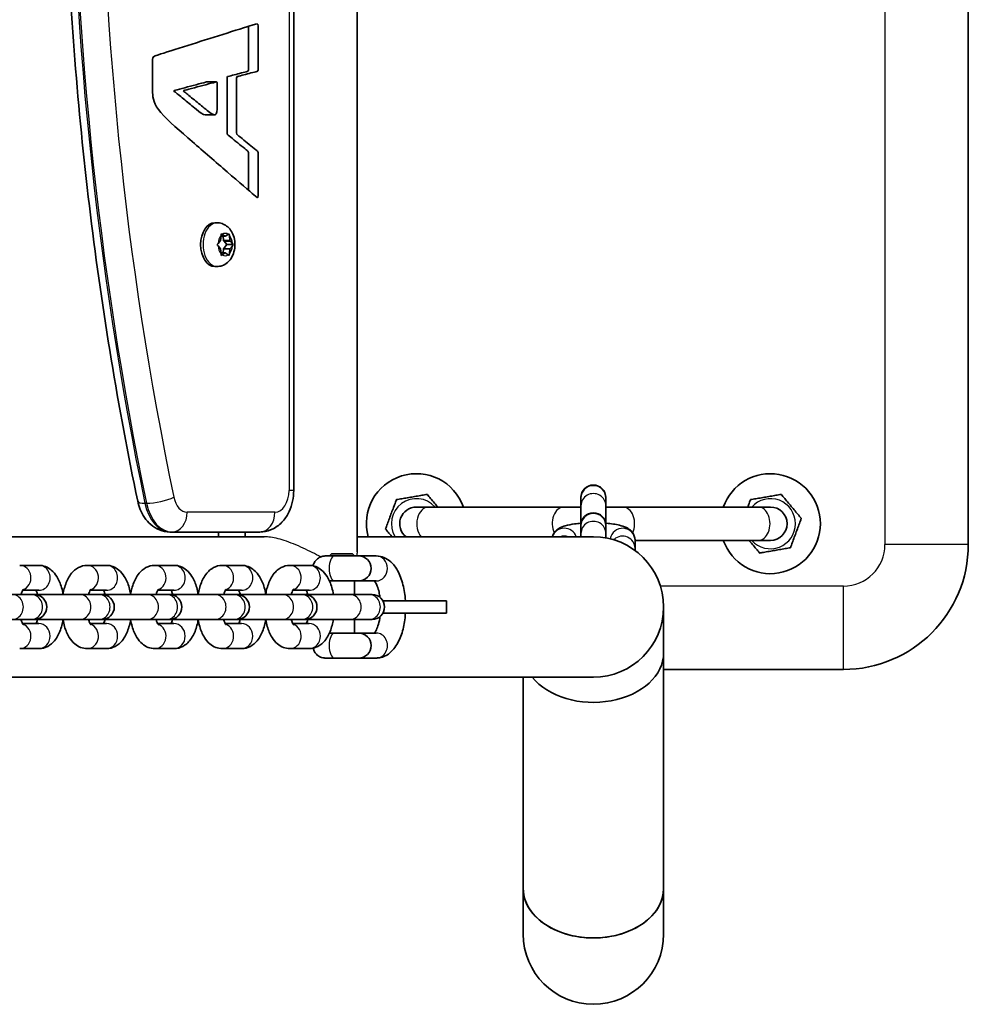
# Model space of a CAD drawing. Units: millimetres. Extents: x -3852 to 4149, y -1118 to 1330.
# Drawn here: x 311 to 539, y -188 to 48 of the extents above; entities that cross this region are included whole.
import ezdxf

# ---------------------------------------------------------------- set-up
doc = ezdxf.new("R2010")
doc.units = ezdxf.units.MM
doc.layers.add('Widoczne (ISO)', color=7, linetype='Continuous', lineweight=35)
doc.layers.add('Widoczne wąskie (ISO)', color=7, linetype='Continuous', lineweight=25)

msp = doc.modelspace()

# ---------------------------------------------------------------- linework, layer by layer
at = {"layer": 'Widoczne (ISO)'}
for p, q in [((391.76, 294.11), (391.76, -79.41)), ((538.5, -77.65), (538.5, 292.35)), ((376.54, -64.65), (376.54, 279.35)), ((358.02, 33.41), (355.72, 33.41)), ((357.59, 25.48), (355.29, 25.48)), ((358.15, -0.4), (357.58, -0.4)), ((358.39, -5.4), (358.99, -4.65)), ((358.99, -4.65), (359.11, -3.46)), ((360.11, -3.65), (359.09, -3.65)), ((359.39, -3.21), (360.11, -3.65)), ((359.6, -3.65), (359.69, -4.65)), ((360.11, -3.65), (360.83, -3.21)), ((361.11, -3.46), (361.22, -4.65)), ((358.99, -6.65), (358.39, -5.91)), ((359.11, -7.84), (358.99, -6.65)), ((359.69, -6.65), (359.6, -7.65)), ((360.5, -5.65), (359.69, -6.65)), ((361.22, -6.65), (359.69, -6.65)), ((361.34, -4.81), (359.81, -4.81)), ((359.82, -4.81), (360.5, -5.65)), ((362.02, -5.65), (360.5, -5.65)), ((361.22, -6.65), (361.11, -7.84)), ((361.83, -5.91), (361.22, -6.65)), ((361.35, -4.81), (361.83, -5.4)), ((360.11, -7.65), (359.09, -7.65)), ((360.11, -7.65), (359.39, -8.1)), ((360.83, -8.1), (360.11, -7.65)), ((358.15, -10.9), (357.58, -10.9)), ((445.5, -66.37), (445.5, -66.48)), ((445.5, -66.48), (445.5, -68.37)), ((445.5, -68.37), (445.5, -73.04)), ((451.5, -66.48), (451.5, -66.37)), ((451.5, -66.48), (451.5, -68.37)), ((451.5, -73.04), (451.5, -68.37)), ((408.93, -68.65), (406, -68.65)), ((441.43, -68.65), (408.93, -68.65)), ((445.5, -68.65), (441.43, -68.65)), ((455.57, -68.65), (451.5, -68.65)), ((488.07, -68.65), (455.57, -68.65)), ((491, -68.65), (488.07, -68.65)), ((445.5, -73.04), (445.5, -73.15)), ((445.5, -73.15), (445.5, -75.04)), ((451.5, -73.15), (451.5, -73.04)), ((451.5, -73.15), (451.5, -75.04)), ((346.96, -74.65), (347.34, -74.65)), ((347.34, -74.65), (368.41, -74.65)), ((358.5, -74.65), (358.5, -75.8)), ((364.86, -74.65), (364.86, -75.8)), ((445.5, -75.04), (445.5, -75.8)), ((451.5, -76.07), (451.5, -75.04)), ((369.44, -75.8), (188.5, -75.8)), ((448.5, -75.8), (391.76, -75.8)), ((488.07, -76.65), (458.5, -76.65)), ((458.5, -78.59), (458.5, -76.7)), ((488.07, -76.65), (491, -76.65)), ((385.64, -79.9), (385.14, -80.4)), ((385.64, -79.9), (390.64, -79.9)), ((390.64, -79.9), (391.14, -80.4)), ((310.77, -82.65), (315.37, -82.65)), ((326.99, -82.65), (331.59, -82.65)), ((343.21, -82.65), (347.81, -82.65)), ((359.43, -82.65), (364.03, -82.65)), ((375.65, -82.65), (380.25, -82.65)), ((385.14, -80.4), (385.14, -80.4)), ((386.39, -80.4), (385.14, -80.4)), ((392.14, -80.4), (386.39, -80.4)), ((392.14, -80.4), (396.36, -80.4)), ((385.14, -86.4), (385.14, -86.44)), ((386.39, -86.4), (392.14, -86.4)), ((391.14, -86.4), (391.14, -89.65)), ((392.14, -86.4), (396.36, -86.4)), ((308.95, -89.65), (313.55, -89.65)), ((311.47, -88.65), (315.37, -88.65)), ((314.26, -89.65), (313.55, -89.65)), ((325.17, -89.65), (314.26, -89.65)), ((325.17, -89.65), (329.77, -89.65)), ((327.69, -88.65), (331.59, -88.65)), ((330.48, -89.65), (329.77, -89.65)), ((341.39, -89.65), (330.48, -89.65)), ((341.39, -89.65), (345.99, -89.65)), ((343.91, -88.65), (347.81, -88.65)), ((346.7, -89.65), (345.99, -89.65)), ((357.61, -89.65), (346.7, -89.65)), ((357.61, -89.65), (362.21, -89.65)), ((360.13, -88.65), (364.03, -88.65)), ((362.92, -89.65), (362.21, -89.65)), ((373.83, -89.65), (362.92, -89.65)), ((373.83, -89.65), (378.43, -89.65)), ((376.35, -88.65), (380.25, -88.65)), ((379.14, -89.65), (378.43, -89.65)), ((390.05, -89.65), (379.14, -89.65)), ((390.05, -89.65), (394.65, -89.65)), ((395.36, -89.65), (394.65, -89.65)), ((413.26, -91.15), (397.96, -91.15)), ((413.26, -94.15), (413.26, -91.15)), ((413.26, -94.15), (397.96, -94.15)), ((465.35, -103.64), (465.35, -92.65)), ((308.95, -95.65), (313.55, -95.65)), ((315.37, -96.65), (311.47, -96.65)), ((313.55, -95.65), (314.26, -95.65)), ((314.26, -95.65), (325.17, -95.65)), ((325.17, -95.65), (329.77, -95.65)), ((331.59, -96.65), (327.69, -96.65)), ((329.77, -95.65), (330.48, -95.65)), ((330.48, -95.65), (341.39, -95.65)), ((341.39, -95.65), (345.99, -95.65)), ((347.81, -96.65), (343.91, -96.65)), ((345.99, -95.65), (346.7, -95.65)), ((346.7, -95.65), (357.61, -95.65)), ((357.61, -95.65), (362.21, -95.65)), ((364.03, -96.65), (360.13, -96.65)), ((362.21, -95.65), (362.92, -95.65)), ((362.92, -95.65), (373.83, -95.65)), ((373.83, -95.65), (378.43, -95.65)), ((380.25, -96.65), (376.35, -96.65)), ((378.43, -95.65), (379.14, -95.65)), ((379.14, -95.65), (390.05, -95.65)), ((390.05, -95.65), (394.65, -95.65)), ((391.14, -95.65), (391.14, -98.9)), ((394.65, -95.65), (395.36, -95.65)), ((385.14, -98.87), (385.14, -98.9)), ((392.14, -98.9), (386.39, -98.9)), ((396.36, -98.9), (392.14, -98.9)), ((315.37, -102.65), (310.77, -102.65)), ((331.59, -102.65), (326.99, -102.65)), ((347.81, -102.65), (343.21, -102.65)), ((364.03, -102.65), (359.43, -102.65)), ((380.25, -102.65), (375.65, -102.65)), ((465.35, -160.2), (465.35, -103.64)), ((384.39, -104.9), (386.39, -104.9)), ((384.39, -104.9), (384.39, -104.9)), ((386.39, -104.9), (392.14, -104.9)), ((396.36, -104.9), (392.14, -104.9)), ((465.35, -107.65), (508.5, -107.65)), ((188.5, -109.5), (448.5, -109.5)), ((431.65, -160.2), (431.65, -109.5)), ((431.65, -160.2), (431.65, -171.19)), ((465.35, -171.19), (465.35, -160.2))]:
    msp.add_line(p, q, dxfattribs=at)
for centre, radius, start, end in [((406, -72.65), 12, 19.4712, 195.2185), ((491, -72.65), 12, 199.4712, 160.5288), ((448.5, -66.37), 3, 0, 180), ((406, -72.65), 4, 90, 231.9525), ((448.5, -73.04), 3, 0, 180), ((491, -72.65), 4, 270, 90), ((448.5, -92.65), 16.85, 270, 90), ((508.5, -77.65), 30, 270, 0), ((392.14, -83.4), 3, 270, 90), ((314.26, -92.65), 3, 270, 90), ((330.48, -92.65), 3, 270, 90), ((346.7, -92.65), 3, 270, 90), ((362.92, -92.65), 3, 270, 90), ((379.14, -92.65), 3, 270, 90), ((395.36, -92.65), 3, 270, 90), ((392.14, -101.9), 3, 270, 90), ((448.5, -171.19), 16.85, 180, 0), ((448.5, -171.19), 16.85, 180, 0)]:
    msp.add_arc(centre, radius, start, end, dxfattribs=at)
for centre, major_axis, ratio, start_param, end_param in [((357.58, -5.65), (0, -5.25), 0.642788, 3.141593, 6.283185), ((359.81, -4.63), (0, -0.189), 0.642788, 4.856587, 6.283185), ((361.34, -4.63), (0, -0.189), 0.642788, 4.856587, 6.374189), ((386.39, -83.4), (0, 3), 0.438371, 6.28318, 6.283185), ((448.5, -103.64), (16.85, 0), 0.707107, 3.656407, 6.283185), ((448.5, -103.64), (16.85, 0), 0.707107, 3.656407, 6.283185), ((386.39, -101.9), (0, -3), 0.438371, 6.283178, 6.283185), ((389.83, -101.9), (0, -3), 0.422618, 6.274339, 6.292046), ((448.5, -160.2), (-16.85, 0), 0.707107, 0, 3.141593), ((448.5, -160.2), (16.85, 0), 0.707107, 3.141593, 6.283185)]:
    msp.add_ellipse(centre, major_axis=major_axis, ratio=ratio, start_param=start_param, end_param=end_param, dxfattribs=at)
for points, knots in [([(339.1, 281.94), (334.4, 259.42), (330.61, 236.45), (324.91, 189.96), (323.01, 166.43), (321.1, 119.2), (321.1, 95.49), (323.01, 48.26), (324.91, 24.74), (330.61, -21.76), (334.4, -44.73), (339.1, -67.24)], [1.2569071, 1.2569071, 1.2569071, 1.2569071, 1.3824628, 1.3824628, 1.5080185, 1.5080185, 1.6335742, 1.6335742, 1.7591299, 1.7591299, 1.8846856, 1.8846856, 1.8846856, 1.8846856]), ([(365.69, 46.76), (365.69, 46.1), (365.7, 43.6), (365.69, 39.83), (365.69, 36.01), (365.69, 36.01), (363.98, 35.55), (362.27, 35.11), (360.55, 34.67), (360.55, 34.67), (360.55, 30.06), (360.55, 25.45), (360.55, 20.83), (360.55, 20.83), (362.27, 19.46), (363.97, 18.06), (365.69, 16.69), (365.69, 16.69), (365.69, 12.94), (365.69, 9.82), (365.69, 7.95), (365.69, 7.4)], [-26.956937, -26.956937, -26.956937, -26.956937, -26, -25, -24, -23, -22, -21, -20, -19, -18, -17, -16, -15, -14, -13, -12, -11, -10, -9, -8.505318, -8.505318, -8.505318, -8.505318]), ([(355.72, 33.41), (355.65, 33.41), (355.25, 33.3), (353.13, 32.73), (350.41, 32.03), (347.69, 31.28), (347.69, 31.28), (350.41, 29.08), (353.05, 26.88), (354.81, 25.48), (355.29, 25.48)], [-11.332037, -11.332037, -11.332037, -11.332037, -11, -10, -9, -8, -7, -6, -5, -4.076113, -4.076113, -4.076113, -4.076113]), ([(358.15, -0.4), (358.56, -0.4), (358.98, -0.48), (359.76, -0.75), (360.13, -0.95), (360.82, -1.47), (361.13, -1.81), (361.69, -2.59), (361.92, -3.06), (362.28, -4.08), (362.38, -4.64), (362.46, -5.79), (362.42, -6.37), (362.2, -7.51), (362.01, -8.07), (361.46, -9.09), (361.11, -9.56), (360.27, -10.27), (359.83, -10.54), (358.95, -10.83), (358.55, -10.9), (358.15, -10.9)], [1.570796, 1.570796, 1.570796, 1.570796, 1.789465, 1.789465, 2.022997, 2.022997, 2.30117, 2.30117, 2.646969, 2.646969, 3.039793, 3.039793, 3.440041, 3.440041, 3.839219, 3.839219, 4.211483, 4.211483, 4.501471, 4.501471, 4.712389, 4.712389, 4.712389, 4.712389]), ([(376.54, -64.65), (376.54, -65.52), (376.45, -66.39), (376.09, -68.1), (375.82, -68.94), (375.07, -70.56), (374.58, -71.34), (373.32, -72.76), (372.54, -73.41), (370.85, -74.26), (369.99, -74.53), (368.87, -74.64), (368.64, -74.65), (368.41, -74.65)], [1.570796, 1.570796, 1.570796, 1.570796, 1.884956, 1.884956, 2.199115, 2.199115, 2.513274, 2.513274, 2.827433, 2.827433, 3.077198, 3.077198, 3.141593, 3.141593, 3.141593, 3.141593]), ([(401.2, -66.88), (401.2, -66.88), (401.23, -66.87), (401.34, -66.86), (401.44, -66.84), (401.71, -66.79), (401.95, -66.75), (402.56, -66.65), (403.03, -66.57), (403.98, -66.4), (404.46, -66.32), (405.34, -66.17), (405.82, -66.09), (406.77, -65.93), (407.24, -65.85), (407.86, -65.74), (408.09, -65.7), (408.36, -65.65), (408.47, -65.64), (408.57, -65.62), (408.6, -65.61), (408.6, -65.61)], [0.4103329, 0.4103329, 0.4103329, 0.4103329, 0.4431765, 0.4431765, 0.4855039, 0.4855039, 0.5532274, 0.5532274, 0.6869466, 0.6869466, 0.8206658, 0.8206658, 0.954385, 0.954385, 1.0881042, 1.0881042, 1.1558277, 1.1558277, 1.1981551, 1.1981551, 1.2309987, 1.2309987, 1.2309987, 1.2309987]), ([(408.6, -65.61), (408.6, -65.61), (408.62, -65.64), (408.69, -65.72), (408.76, -65.8), (408.93, -66.01), (409.08, -66.19), (409.48, -66.67), (409.79, -67.04), (410.4, -67.78), (410.71, -68.16), (411.04, -68.55), (411.08, -68.6), (411.13, -68.65)], [0.4103329, 0.4103329, 0.4103329, 0.4103329, 0.4431765, 0.4431765, 0.4855039, 0.4855039, 0.5532274, 0.5532274, 0.6869466, 0.6869466, 0.8206658, 0.8206658, 0.8404221, 0.8404221, 0.8404221, 0.8404221]), ([(486.2, -66.88), (486.2, -66.88), (486.23, -66.87), (486.34, -66.86), (486.44, -66.84), (486.71, -66.79), (486.95, -66.75), (487.56, -66.65), (488.03, -66.57), (488.98, -66.4), (489.46, -66.32), (490.34, -66.17), (490.82, -66.09), (491.77, -65.93), (492.24, -65.85), (492.86, -65.74), (493.09, -65.7), (493.36, -65.65), (493.47, -65.64), (493.57, -65.62), (493.6, -65.61), (493.6, -65.61)], [0.4103329, 0.4103329, 0.4103329, 0.4103329, 0.4431765, 0.4431765, 0.4855039, 0.4855039, 0.5532274, 0.5532274, 0.6869466, 0.6869466, 0.8206658, 0.8206658, 0.954385, 0.954385, 1.0881042, 1.0881042, 1.1558277, 1.1558277, 1.1981551, 1.1981551, 1.2309987, 1.2309987, 1.2309987, 1.2309987]), ([(493.6, -65.61), (493.6, -65.61), (493.62, -65.64), (493.69, -65.72), (493.76, -65.8), (493.93, -66.01), (494.08, -66.19), (494.48, -66.67), (494.79, -67.04), (495.4, -67.78), (495.71, -68.16), (496.28, -68.84), (496.6, -69.22), (497.21, -69.96), (497.52, -70.33), (497.92, -70.8), (498.07, -70.99), (498.24, -71.2), (498.31, -71.28), (498.38, -71.36), (498.4, -71.39), (498.4, -71.39)], [0.4103329, 0.4103329, 0.4103329, 0.4103329, 0.4431765, 0.4431765, 0.4855039, 0.4855039, 0.5532274, 0.5532274, 0.6869466, 0.6869466, 0.8206658, 0.8206658, 0.954385, 0.954385, 1.0881042, 1.0881042, 1.1558277, 1.1558277, 1.1981551, 1.1981551, 1.2309987, 1.2309987, 1.2309987, 1.2309987]), ([(339.1, -67.24), (339.24, -67.93), (339.44, -68.6), (339.98, -69.91), (340.31, -70.55), (341.14, -71.77), (341.64, -72.35), (342.84, -73.38), (343.55, -73.83), (345.12, -74.45), (345.97, -74.64), (346.87, -74.65), (346.91, -74.65), (346.96, -74.65)], [1.884686, 1.884686, 1.884686, 1.884686, 2.136067, 2.136067, 2.387448, 2.387448, 2.63883, 2.63883, 2.890211, 2.890211, 3.129392, 3.129392, 3.141593, 3.141593, 3.141593, 3.141593]), ([(398.6, -73.92), (398.6, -73.92), (398.61, -73.89), (398.65, -73.79), (398.69, -73.69), (398.78, -73.44), (398.86, -73.21), (399.08, -72.63), (399.24, -72.18), (399.58, -71.28), (399.75, -70.82), (400.06, -69.98), (400.23, -69.52), (400.56, -68.62), (400.73, -68.17), (400.94, -67.59), (401.02, -67.36), (401.12, -67.11), (401.16, -67.01), (401.19, -66.91), (401.2, -66.88), (401.2, -66.88)], [0.4103329, 0.4103329, 0.4103329, 0.4103329, 0.4431765, 0.4431765, 0.4855039, 0.4855039, 0.5532274, 0.5532274, 0.6869466, 0.6869466, 0.8206658, 0.8206658, 0.954385, 0.954385, 1.0881042, 1.0881042, 1.1558277, 1.1558277, 1.1981551, 1.1981551, 1.2309987, 1.2309987, 1.2309987, 1.2309987]), ([(485.55, -68.65), (485.66, -68.35), (485.77, -68.05), (485.94, -67.59), (486.02, -67.36), (486.12, -67.11), (486.16, -67.01), (486.19, -66.91), (486.2, -66.88), (486.2, -66.88)], [0.9958903, 0.9958903, 0.9958903, 0.9958903, 1.0881042, 1.0881042, 1.1558277, 1.1558277, 1.1981551, 1.1981551, 1.2309987, 1.2309987, 1.2309987, 1.2309987]), ([(445.5, -72.55), (444.98, -72.59), (444.47, -72.64), (443.18, -72.81), (442.44, -72.95), (441.25, -73.29), (440.77, -73.44), (439.99, -73.93), (439.78, -74.08), (439.28, -74.56), (438.97, -74.92), (438.7, -75.57), (438.66, -75.68), (438.63, -75.8)], [8.260502, 8.260502, 8.260502, 8.260502, 8.482241, 8.482241, 8.862034, 8.862034, 9.143406, 9.143406, 9.238295, 9.238295, 9.350325, 9.350325, 9.372755, 9.372755, 9.372755, 9.372755]), ([(458.5, -76.7), (458.5, -76.33), (458.43, -75.97), (458.2, -75.3), (458.04, -75.01), (457.65, -74.48), (457.43, -74.27), (456.93, -73.86), (456.67, -73.71), (455.85, -73.3), (455.34, -73.16), (453.85, -72.8), (452.78, -72.65), (451.57, -72.56), (451.53, -72.55), (451.5, -72.55)], [6.283185, 6.283185, 6.283185, 6.283185, 6.344982, 6.344982, 6.413059, 6.413059, 6.500329, 6.500329, 6.6309, 6.6309, 6.928985, 6.928985, 7.433359, 7.433359, 7.447461, 7.447461, 7.447461, 7.447461]), ([(498.4, -71.39), (498.4, -71.39), (498.39, -71.41), (498.35, -71.51), (498.31, -71.61), (498.22, -71.87), (498.14, -72.09), (497.92, -72.68), (497.76, -73.12), (497.42, -74.03), (497.25, -74.49), (496.94, -75.32), (496.77, -75.78), (496.44, -76.69), (496.27, -77.13), (496.06, -77.72), (495.98, -77.94), (495.88, -78.2), (495.84, -78.3), (495.81, -78.4), (495.8, -78.43), (495.8, -78.43)], [0.4103329, 0.4103329, 0.4103329, 0.4103329, 0.4431765, 0.4431765, 0.4855039, 0.4855039, 0.5532274, 0.5532274, 0.6869466, 0.6869466, 0.8206658, 0.8206658, 0.954385, 0.954385, 1.0881042, 1.0881042, 1.1558277, 1.1558277, 1.1981551, 1.1981551, 1.2309987, 1.2309987, 1.2309987, 1.2309987]), ([(400.17, -75.8), (400.14, -75.77), (400.12, -75.75), (399.79, -75.35), (399.48, -74.98), (399.08, -74.5), (398.93, -74.32), (398.76, -74.11), (398.69, -74.03), (398.62, -73.94), (398.6, -73.92), (398.6, -73.92)], [0.9440282, 0.9440282, 0.9440282, 0.9440282, 0.954385, 0.954385, 1.0881042, 1.0881042, 1.1558277, 1.1558277, 1.1981551, 1.1981551, 1.2309987, 1.2309987, 1.2309987, 1.2309987]), ([(453.21, -76.48), (453.27, -76.46), (453.32, -76.45), (453.56, -76.39), (453.71, -76.35), (453.77, -76.33), (453.77, -76.33), (453.77, -76.33)], [5.5793931, 5.5793931, 5.5793931, 5.5793931, 5.6265374, 5.6265374, 5.8348406, 5.8348406, 5.880064, 5.880064, 5.880064, 5.880064]), ([(488.4, -79.69), (488.4, -79.69), (488.38, -79.67), (488.31, -79.59), (488.24, -79.51), (488.07, -79.3), (487.92, -79.11), (487.52, -78.63), (487.21, -78.27), (486.6, -77.53), (486.29, -77.15), (485.96, -76.76), (485.92, -76.7), (485.87, -76.65)], [0.4103329, 0.4103329, 0.4103329, 0.4103329, 0.4431765, 0.4431765, 0.4855039, 0.4855039, 0.5532274, 0.5532274, 0.6869466, 0.6869466, 0.8206658, 0.8206658, 0.8404221, 0.8404221, 0.8404221, 0.8404221]), ([(458.47, -79.07), (458.48, -78.93), (458.5, -78.8), (458.5, -78.64), (458.5, -78.62), (458.5, -78.59)], [6.25657043, 6.25657043, 6.25657043, 6.25657043, 6.27952586, 6.27952586, 6.28318531, 6.28318531, 6.28318531, 6.28318531]), ([(495.8, -78.43), (495.8, -78.43), (495.77, -78.43), (495.66, -78.45), (495.56, -78.47), (495.29, -78.51), (495.05, -78.55), (494.44, -78.66), (493.97, -78.74), (493.02, -78.9), (492.54, -78.98), (491.66, -79.13), (491.18, -79.22), (490.23, -79.38), (489.76, -79.46), (489.14, -79.57), (488.91, -79.61), (488.64, -79.65), (488.53, -79.67), (488.43, -79.69), (488.4, -79.69), (488.4, -79.69)], [0.4103329, 0.4103329, 0.4103329, 0.4103329, 0.4431765, 0.4431765, 0.4855039, 0.4855039, 0.5532274, 0.5532274, 0.6869466, 0.6869466, 0.8206658, 0.8206658, 0.954385, 0.954385, 1.0881042, 1.0881042, 1.1558277, 1.1558277, 1.1981551, 1.1981551, 1.2309987, 1.2309987, 1.2309987, 1.2309987]), ([(315.37, -82.65), (315.92, -82.65), (316.46, -82.76), (317.49, -83.16), (317.96, -83.45), (318.9, -84.24), (319.32, -84.77), (320.18, -86.14), (320.55, -87.03), (320.97, -88.53), (321.1, -89.08), (321.19, -89.65)], [0, 0, 0, 0, 0.166151, 0.166151, 0.352478, 0.352478, 0.609813, 0.609813, 0.991054, 0.991054, 1.205079, 1.205079, 1.205079, 1.205079]), ([(321.18, -89.56), (321.26, -89.11), (321.35, -88.66), (321.73, -87.24), (322.09, -86.32), (322.84, -85.06), (323.13, -84.65), (323.76, -83.98), (324.07, -83.7), (324.98, -83.09), (325.65, -82.8), (326.58, -82.67), (326.79, -82.65), (326.99, -82.65)], [5.08974, 5.08974, 5.08974, 5.08974, 5.260598, 5.260598, 5.649182, 5.649182, 5.843136, 5.843136, 5.995133, 5.995133, 6.222409, 6.222409, 6.283185, 6.283185, 6.283185, 6.283185]), ([(331.59, -82.65), (332.14, -82.65), (332.68, -82.76), (333.71, -83.16), (334.18, -83.45), (335.12, -84.24), (335.54, -84.77), (336.4, -86.14), (336.77, -87.03), (337.19, -88.53), (337.32, -89.08), (337.41, -89.65)], [0, 0, 0, 0, 0.166151, 0.166151, 0.352478, 0.352478, 0.609813, 0.609813, 0.991054, 0.991054, 1.205079, 1.205079, 1.205079, 1.205079]), ([(337.4, -89.56), (337.48, -89.11), (337.57, -88.66), (337.95, -87.24), (338.31, -86.32), (339.06, -85.06), (339.35, -84.65), (339.98, -83.98), (340.29, -83.7), (341.2, -83.09), (341.87, -82.8), (342.8, -82.67), (343.01, -82.65), (343.21, -82.65)], [5.08974, 5.08974, 5.08974, 5.08974, 5.260598, 5.260598, 5.649182, 5.649182, 5.843136, 5.843136, 5.995133, 5.995133, 6.222409, 6.222409, 6.283185, 6.283185, 6.283185, 6.283185]), ([(347.81, -82.65), (348.36, -82.65), (348.9, -82.76), (349.93, -83.16), (350.4, -83.45), (351.34, -84.24), (351.76, -84.77), (352.62, -86.14), (352.99, -87.03), (353.41, -88.53), (353.54, -89.08), (353.63, -89.65)], [0, 0, 0, 0, 0.166151, 0.166151, 0.352478, 0.352478, 0.609813, 0.609813, 0.991054, 0.991054, 1.205079, 1.205079, 1.205079, 1.205079]), ([(353.62, -89.56), (353.7, -89.11), (353.79, -88.66), (354.17, -87.24), (354.53, -86.32), (355.28, -85.06), (355.57, -84.65), (356.2, -83.98), (356.51, -83.7), (357.42, -83.09), (358.09, -82.8), (359.02, -82.67), (359.23, -82.65), (359.43, -82.65)], [5.08974, 5.08974, 5.08974, 5.08974, 5.260598, 5.260598, 5.649182, 5.649182, 5.843136, 5.843136, 5.995133, 5.995133, 6.222409, 6.222409, 6.283185, 6.283185, 6.283185, 6.283185]), ([(364.03, -82.65), (364.58, -82.65), (365.12, -82.76), (366.15, -83.16), (366.62, -83.45), (367.56, -84.24), (367.98, -84.77), (368.84, -86.14), (369.21, -87.03), (369.63, -88.53), (369.76, -89.08), (369.85, -89.65)], [0, 0, 0, 0, 0.166151, 0.166151, 0.352478, 0.352478, 0.609813, 0.609813, 0.991054, 0.991054, 1.205079, 1.205079, 1.205079, 1.205079]), ([(369.84, -89.56), (369.92, -89.11), (370.01, -88.66), (370.39, -87.24), (370.75, -86.32), (371.5, -85.06), (371.79, -84.65), (372.42, -83.98), (372.73, -83.7), (373.64, -83.09), (374.31, -82.8), (375.24, -82.67), (375.44, -82.65), (375.65, -82.65)], [5.08974, 5.08974, 5.08974, 5.08974, 5.260598, 5.260598, 5.649182, 5.649182, 5.843136, 5.843136, 5.995133, 5.995133, 6.222409, 6.222409, 6.283185, 6.283185, 6.283185, 6.283185]), ([(380.25, -82.65), (380.8, -82.65), (381.34, -82.76), (382.37, -83.16), (382.84, -83.45), (383.78, -84.24), (384.2, -84.77), (385.06, -86.14), (385.42, -87.03), (385.85, -88.53), (385.98, -89.08), (386.07, -89.65)], [0, 0, 0, 0, 0.166151, 0.166151, 0.352478, 0.352478, 0.609813, 0.609813, 0.991054, 0.991054, 1.205079, 1.205079, 1.205079, 1.205079]), ([(381.21, -82.76), (381.24, -82.64), (381.27, -82.52), (381.42, -82.11), (381.57, -81.82), (381.96, -81.31), (382.2, -81.09), (382.73, -80.74), (383.03, -80.6), (383.49, -80.47), (383.64, -80.44), (383.88, -80.41), (383.96, -80.41), (384.05, -80.4), (384.07, -80.4), (384.09, -80.4), (384.1, -80.4), (384.12, -80.4), (384.12, -80.4), (384.13, -80.4), (384.13, -80.4), (384.13, -80.4), (384.13, -80.4), (384.13, -80.4), (384.14, -80.4), (384.14, -80.4), (384.14, -80.4), (384.14, -80.4), (384.14, -80.4), (384.14, -80.4), (384.15, -80.4), (384.17, -80.4), (384.2, -80.4), (384.34, -80.4), (384.51, -80.4), (384.86, -80.4), (384.99, -80.4), (385.14, -80.4)], [0.9777882, 0.9777882, 0.9777882, 0.9777882, 1.014517, 1.014517, 1.110108, 1.110108, 1.2056989, 1.2056989, 1.3012898, 1.3012898, 1.3486223, 1.3486223, 1.3725414, 1.3725414, 1.3770229, 1.3770229, 1.380385, 1.380385, 1.381622, 1.381622, 1.3820256, 1.3820256, 1.3824319, 1.3824319, 1.3832492, 1.3832492, 1.3897137, 1.3897137, 1.3961138, 1.3961138, 1.4153188, 1.4153188, 1.4730687, 1.4730687, 1.6027718, 1.6027718, 1.6696387, 1.6696387, 1.6696387, 1.6696387]), ([(384.14, -80.4), (384.14, -80.4), (384.14, -80.4), (384.14, -80.4), (384.14, -80.4), (384.15, -80.4), (384.17, -80.4), (384.27, -80.4), (384.41, -80.4), (384.81, -80.4), (385.07, -80.4), (385.67, -80.4), (386.02, -80.4), (386.39, -80.4)], [0.0807264, 0.0807264, 0.0807264, 0.0807264, 0.0831804, 0.0831804, 0.0975843, 0.0975843, 0.1408495, 0.1408495, 0.269029, 0.269029, 0.3964018, 0.3964018, 0.519565, 0.519565, 0.519565, 0.519565]), ([(396.36, -80.4), (397, -80.4), (397.64, -80.54), (398.84, -81.03), (399.4, -81.4), (400.53, -82.43), (401.04, -83.13), (402.04, -84.91), (402.47, -86.06), (403.08, -88.49), (403.27, -89.76), (403.36, -91.09), (403.36, -91.12), (403.37, -91.15)], [0, 0, 0, 0, 0.176435, 0.176435, 0.377416, 0.377416, 0.662178, 0.662178, 1.047607, 1.047607, 1.419272, 1.419272, 1.428485, 1.428485, 1.428485, 1.428485]), ([(386.39, -86.4), (386, -86.4), (385.64, -86.4), (385.26, -86.4), (385.19, -86.4), (385.12, -86.4)], [0, 0, 0, 0, 0.1297181, 0.1297181, 0.1594699, 0.1594699, 0.1594699, 0.1594699]), ([(395.95, -86.4), (396.02, -86.48), (396.1, -86.6), (396.33, -86.98), (396.48, -87.29), (396.77, -88.07), (396.92, -88.56), (397.13, -89.49), (397.2, -89.9), (397.26, -90.33)], [0.4941314, 0.4941314, 0.4941314, 0.4941314, 0.639505, 0.639505, 0.8551479, 0.8551479, 1.0992447, 1.0992447, 1.272288, 1.272288, 1.272288, 1.272288]), ([(311.08, -89.65), (311.14, -89.44), (311.21, -89.25), (311.37, -88.84), (311.46, -88.65), (311.6, -88.43), (311.65, -88.37), (311.66, -88.36), (311.66, -88.36), (311.66, -88.36)], [5.2904744, 5.2904744, 5.2904744, 5.2904744, 5.4420137, 5.4420137, 5.6606443, 5.6606443, 5.845721, 5.845721, 5.8606292, 5.8606292, 5.8606292, 5.8606292]), ([(314.67, -88.65), (314.72, -88.74), (314.77, -88.84), (314.9, -89.16), (314.98, -89.39), (315.06, -89.65)], [0.6861343, 0.6861343, 0.6861343, 0.6861343, 0.8042454, 0.8042454, 0.9927109, 0.9927109, 0.9927109, 0.9927109]), ([(327.3, -89.65), (327.36, -89.44), (327.43, -89.25), (327.59, -88.84), (327.68, -88.65), (327.82, -88.43), (327.87, -88.37), (327.88, -88.36), (327.88, -88.36), (327.88, -88.36)], [5.2904744, 5.2904744, 5.2904744, 5.2904744, 5.4420137, 5.4420137, 5.6606443, 5.6606443, 5.845721, 5.845721, 5.8606292, 5.8606292, 5.8606292, 5.8606292]), ([(330.89, -88.65), (330.93, -88.74), (330.99, -88.84), (331.12, -89.16), (331.2, -89.39), (331.28, -89.65)], [0.6861343, 0.6861343, 0.6861343, 0.6861343, 0.8042454, 0.8042454, 0.9927109, 0.9927109, 0.9927109, 0.9927109]), ([(343.52, -89.65), (343.58, -89.44), (343.65, -89.25), (343.81, -88.84), (343.9, -88.65), (344.04, -88.43), (344.09, -88.37), (344.1, -88.36), (344.1, -88.36), (344.1, -88.36)], [5.2904744, 5.2904744, 5.2904744, 5.2904744, 5.4420137, 5.4420137, 5.6606443, 5.6606443, 5.845721, 5.845721, 5.8606292, 5.8606292, 5.8606292, 5.8606292]), ([(347.11, -88.65), (347.15, -88.74), (347.2, -88.84), (347.34, -89.16), (347.42, -89.39), (347.49, -89.65)], [0.6861343, 0.6861343, 0.6861343, 0.6861343, 0.8042454, 0.8042454, 0.9927109, 0.9927109, 0.9927109, 0.9927109]), ([(359.74, -89.65), (359.8, -89.44), (359.87, -89.25), (360.03, -88.84), (360.12, -88.65), (360.26, -88.43), (360.31, -88.37), (360.32, -88.36), (360.32, -88.36), (360.32, -88.36)], [5.2904744, 5.2904744, 5.2904744, 5.2904744, 5.4420137, 5.4420137, 5.6606443, 5.6606443, 5.845721, 5.845721, 5.8606292, 5.8606292, 5.8606292, 5.8606292]), ([(363.33, -88.65), (363.37, -88.74), (363.42, -88.84), (363.56, -89.16), (363.64, -89.39), (363.71, -89.65)], [0.6861343, 0.6861343, 0.6861343, 0.6861343, 0.8042454, 0.8042454, 0.9927109, 0.9927109, 0.9927109, 0.9927109]), ([(375.96, -89.65), (376.02, -89.44), (376.09, -89.25), (376.25, -88.84), (376.34, -88.65), (376.48, -88.43), (376.53, -88.37), (376.54, -88.36), (376.54, -88.36), (376.54, -88.36)], [5.2904744, 5.2904744, 5.2904744, 5.2904744, 5.4420137, 5.4420137, 5.6606443, 5.6606443, 5.845721, 5.845721, 5.8606292, 5.8606292, 5.8606292, 5.8606292]), ([(379.55, -88.65), (379.59, -88.74), (379.64, -88.84), (379.78, -89.16), (379.86, -89.39), (379.93, -89.65)], [0.6861343, 0.6861343, 0.6861343, 0.6861343, 0.8042454, 0.8042454, 0.9927109, 0.9927109, 0.9927109, 0.9927109]), ([(403.37, -94.15), (403.35, -94.37), (403.34, -94.59), (403.2, -96.05), (402.99, -97.26), (402.35, -99.57), (401.92, -100.66), (400.74, -102.64), (399.98, -103.55), (398.24, -104.58), (397.46, -104.85), (396.54, -104.9), (396.45, -104.9), (396.36, -104.9)], [1.713108, 1.713108, 1.713108, 1.713108, 1.775809, 1.775809, 2.133435, 2.133435, 2.507729, 2.507729, 2.889602, 2.889602, 3.11609, 3.11609, 3.141593, 3.141593, 3.141593, 3.141593]), ([(311.66, -96.94), (311.66, -96.94), (311.66, -96.94), (311.64, -96.93), (311.6, -96.87), (311.48, -96.68), (311.4, -96.53), (311.24, -96.15), (311.16, -95.92), (311.08, -95.65)], [3.5641487, 3.5641487, 3.5641487, 3.5641487, 3.5944837, 3.5944837, 3.7611933, 3.7611933, 3.945838, 3.945838, 4.1343036, 4.1343036, 4.1343036, 4.1343036]), ([(315.06, -95.65), (314.99, -95.86), (314.93, -96.06), (314.8, -96.39), (314.73, -96.54), (314.67, -96.65)], [2.1488817, 2.1488817, 2.1488817, 2.1488817, 2.3004211, 2.3004211, 2.4554583, 2.4554583, 2.4554583, 2.4554583]), ([(321.19, -95.65), (321.11, -96.14), (321.01, -96.61), (320.62, -98.06), (320.27, -98.98), (319.51, -100.25), (319.22, -100.65), (318.6, -101.33), (318.28, -101.6), (317.38, -102.22), (316.71, -102.51), (315.77, -102.64), (315.57, -102.65), (315.37, -102.65)], [1.936513, 1.936513, 1.936513, 1.936513, 2.119006, 2.119006, 2.50759, 2.50759, 2.701543, 2.701543, 2.85354, 2.85354, 3.080816, 3.080816, 3.141593, 3.141593, 3.141593, 3.141593]), ([(326.99, -102.65), (326.44, -102.65), (325.89, -102.54), (324.86, -102.15), (324.39, -101.85), (323.45, -101.06), (323.03, -100.54), (322.17, -99.17), (321.81, -98.27), (321.39, -96.81), (321.27, -96.28), (321.18, -95.75)], [3.141593, 3.141593, 3.141593, 3.141593, 3.307744, 3.307744, 3.494071, 3.494071, 3.751406, 3.751406, 4.132647, 4.132647, 4.335038, 4.335038, 4.335038, 4.335038]), ([(327.88, -96.94), (327.88, -96.94), (327.87, -96.94), (327.86, -96.93), (327.82, -96.87), (327.7, -96.68), (327.62, -96.53), (327.46, -96.15), (327.38, -95.92), (327.3, -95.65)], [3.5641487, 3.5641487, 3.5641487, 3.5641487, 3.5944837, 3.5944837, 3.7611933, 3.7611933, 3.945838, 3.945838, 4.1343036, 4.1343036, 4.1343036, 4.1343036]), ([(331.28, -95.65), (331.21, -95.86), (331.15, -96.06), (331.02, -96.39), (330.95, -96.54), (330.89, -96.65)], [2.1488817, 2.1488817, 2.1488817, 2.1488817, 2.3004211, 2.3004211, 2.4554583, 2.4554583, 2.4554583, 2.4554583]), ([(337.41, -95.65), (337.33, -96.14), (337.23, -96.61), (336.84, -98.06), (336.49, -98.98), (335.73, -100.25), (335.44, -100.65), (334.82, -101.33), (334.5, -101.6), (333.6, -102.22), (332.93, -102.51), (331.99, -102.64), (331.79, -102.65), (331.59, -102.65)], [1.936513, 1.936513, 1.936513, 1.936513, 2.119006, 2.119006, 2.50759, 2.50759, 2.701543, 2.701543, 2.85354, 2.85354, 3.080816, 3.080816, 3.141593, 3.141593, 3.141593, 3.141593]), ([(343.21, -102.65), (342.66, -102.65), (342.11, -102.54), (341.08, -102.15), (340.61, -101.85), (339.67, -101.06), (339.25, -100.54), (338.39, -99.17), (338.03, -98.27), (337.61, -96.81), (337.49, -96.28), (337.4, -95.75)], [3.141593, 3.141593, 3.141593, 3.141593, 3.307744, 3.307744, 3.494071, 3.494071, 3.751406, 3.751406, 4.132647, 4.132647, 4.335038, 4.335038, 4.335038, 4.335038]), ([(344.1, -96.94), (344.1, -96.94), (344.09, -96.94), (344.08, -96.93), (344.04, -96.87), (343.92, -96.68), (343.84, -96.53), (343.68, -96.15), (343.6, -95.92), (343.52, -95.65)], [3.5641487, 3.5641487, 3.5641487, 3.5641487, 3.5944837, 3.5944837, 3.7611933, 3.7611933, 3.945838, 3.945838, 4.1343036, 4.1343036, 4.1343036, 4.1343036]), ([(347.49, -95.65), (347.43, -95.86), (347.37, -96.06), (347.24, -96.39), (347.17, -96.54), (347.11, -96.65)], [2.1488817, 2.1488817, 2.1488817, 2.1488817, 2.3004211, 2.3004211, 2.4554583, 2.4554583, 2.4554583, 2.4554583]), ([(353.63, -95.65), (353.55, -96.14), (353.45, -96.61), (353.06, -98.06), (352.71, -98.98), (351.95, -100.25), (351.66, -100.65), (351.04, -101.33), (350.72, -101.6), (349.82, -102.22), (349.15, -102.51), (348.21, -102.64), (348.01, -102.65), (347.81, -102.65)], [1.936513, 1.936513, 1.936513, 1.936513, 2.119006, 2.119006, 2.50759, 2.50759, 2.701543, 2.701543, 2.85354, 2.85354, 3.080816, 3.080816, 3.141593, 3.141593, 3.141593, 3.141593]), ([(359.43, -102.65), (358.88, -102.65), (358.33, -102.54), (357.3, -102.15), (356.83, -101.85), (355.89, -101.06), (355.47, -100.54), (354.61, -99.17), (354.25, -98.27), (353.83, -96.81), (353.71, -96.28), (353.62, -95.75)], [3.141593, 3.141593, 3.141593, 3.141593, 3.307744, 3.307744, 3.494071, 3.494071, 3.751406, 3.751406, 4.132647, 4.132647, 4.335038, 4.335038, 4.335038, 4.335038]), ([(360.32, -96.94), (360.32, -96.94), (360.31, -96.94), (360.3, -96.93), (360.26, -96.87), (360.14, -96.68), (360.06, -96.53), (359.9, -96.15), (359.82, -95.92), (359.74, -95.65)], [3.5641487, 3.5641487, 3.5641487, 3.5641487, 3.5944837, 3.5944837, 3.7611933, 3.7611933, 3.945838, 3.945838, 4.1343036, 4.1343036, 4.1343036, 4.1343036]), ([(363.71, -95.65), (363.65, -95.86), (363.59, -96.06), (363.46, -96.39), (363.39, -96.54), (363.33, -96.65)], [2.1488817, 2.1488817, 2.1488817, 2.1488817, 2.3004211, 2.3004211, 2.4554583, 2.4554583, 2.4554583, 2.4554583]), ([(369.85, -95.65), (369.77, -96.14), (369.67, -96.61), (369.28, -98.06), (368.93, -98.98), (368.17, -100.25), (367.88, -100.65), (367.26, -101.33), (366.94, -101.6), (366.04, -102.22), (365.37, -102.51), (364.43, -102.64), (364.23, -102.65), (364.03, -102.65)], [1.936513, 1.936513, 1.936513, 1.936513, 2.119006, 2.119006, 2.50759, 2.50759, 2.701543, 2.701543, 2.85354, 2.85354, 3.080816, 3.080816, 3.141593, 3.141593, 3.141593, 3.141593]), ([(375.65, -102.65), (375.1, -102.65), (374.55, -102.54), (373.52, -102.15), (373.05, -101.85), (372.11, -101.06), (371.69, -100.54), (370.83, -99.17), (370.47, -98.27), (370.05, -96.81), (369.93, -96.28), (369.84, -95.75)], [3.141593, 3.141593, 3.141593, 3.141593, 3.307744, 3.307744, 3.494071, 3.494071, 3.751406, 3.751406, 4.132647, 4.132647, 4.335038, 4.335038, 4.335038, 4.335038]), ([(376.54, -96.94), (376.54, -96.94), (376.53, -96.94), (376.52, -96.93), (376.48, -96.87), (376.36, -96.68), (376.28, -96.53), (376.12, -96.15), (376.04, -95.92), (375.96, -95.65)], [3.5641487, 3.5641487, 3.5641487, 3.5641487, 3.5944837, 3.5944837, 3.7611933, 3.7611933, 3.945838, 3.945838, 4.1343036, 4.1343036, 4.1343036, 4.1343036]), ([(379.93, -95.65), (379.87, -95.86), (379.81, -96.06), (379.68, -96.39), (379.61, -96.54), (379.55, -96.65)], [2.1488817, 2.1488817, 2.1488817, 2.1488817, 2.3004211, 2.3004211, 2.4554583, 2.4554583, 2.4554583, 2.4554583]), ([(386.07, -95.65), (385.99, -96.14), (385.89, -96.61), (385.5, -98.06), (385.15, -98.98), (384.39, -100.25), (384.1, -100.65), (383.48, -101.33), (383.16, -101.6), (382.26, -102.22), (381.59, -102.51), (380.65, -102.64), (380.45, -102.65), (380.25, -102.65)], [1.936513, 1.936513, 1.936513, 1.936513, 2.119006, 2.119006, 2.50759, 2.50759, 2.701543, 2.701543, 2.85354, 2.85354, 3.080816, 3.080816, 3.141593, 3.141593, 3.141593, 3.141593]), ([(397.26, -94.97), (397.24, -95.11), (397.22, -95.25), (397.09, -96.05), (396.95, -96.66), (396.62, -97.67), (396.45, -98.08), (396.16, -98.62), (396.04, -98.8), (395.95, -98.9)], [1.8693047, 1.8693047, 1.8693047, 1.8693047, 1.9263498, 1.9263498, 2.199781, 2.199781, 2.4532293, 2.4532293, 2.6474613, 2.6474613, 2.6474613, 2.6474613]), ([(385.12, -98.9), (385.22, -98.9), (385.33, -98.9), (385.72, -98.9), (386.04, -98.9), (386.39, -98.9)], [2.0212017, 2.0212017, 2.0212017, 2.0212017, 2.0659876, 2.0659876, 2.1807666, 2.1807666, 2.1807666, 2.1807666]), ([(389.83, -104.9), (389.44, -104.9), (389.01, -104.9), (388.16, -104.9), (387.72, -104.9), (386.89, -104.9), (386.49, -104.9), (385.75, -104.9), (385.42, -104.9), (384.86, -104.9), (384.62, -104.9), (384.29, -104.9), (384.19, -104.9), (384.15, -104.9), (384.14, -104.9), (384.14, -104.9), (384.14, -104.9), (384.14, -104.9), (384.14, -104.9), (384.14, -104.9), (384.14, -104.9), (384.13, -104.9), (384.13, -104.9), (384.13, -104.9), (384.13, -104.9), (384.13, -104.9), (384.13, -104.9), (384.12, -104.9), (384.12, -104.9), (384.1, -104.9), (384.08, -104.9), (384.03, -104.9), (384.01, -104.9), (383.93, -104.9), (383.86, -104.89), (383.61, -104.86), (383.42, -104.82), (382.93, -104.67), (382.63, -104.52), (382.11, -104.14), (381.88, -103.91), (381.51, -103.39), (381.37, -103.1), (381.25, -102.71), (381.23, -102.63), (381.21, -102.55)], [0, 0, 0, 0, 0.129718, 0.129718, 0.257093, 0.257093, 0.384552, 0.384552, 0.512008, 0.512008, 0.639466, 0.639466, 0.766928, 0.766928, 0.782696, 0.782696, 0.794521, 0.794521, 0.796739, 0.796739, 0.797571, 0.797571, 0.798376, 0.798376, 0.79878, 0.79878, 0.799184, 0.799184, 0.799997, 0.799997, 0.806476, 0.806476, 0.812876, 0.812876, 0.832087, 0.832087, 0.889957, 0.889957, 0.986623, 0.986623, 1.082175, 1.082175, 1.177767, 1.177767, 1.203053, 1.203053, 1.203053, 1.203053]), ([(386.39, -104.9), (386, -104.9), (385.64, -104.9), (385.03, -104.9), (384.77, -104.9), (384.38, -104.9), (384.25, -104.9), (384.17, -104.9), (384.16, -104.9), (384.14, -104.9), (384.14, -104.9), (384.14, -104.9)], [0, 0, 0, 0, 0.1297149, 0.1297149, 0.2570858, 0.2570858, 0.3845369, 0.3845369, 0.4159976, 0.4159976, 0.4382266, 0.4382266, 0.4382266, 0.4382266])]:
    msp.add_open_spline(points, degree=3, knots=knots, dxfattribs=at)
for points in [[(342.68, 31.36), (342.68, 32.72), (342.68, 35.43), (342.68, 39.49), (342.68, 39.49), (351.11, 42.17), (359.55, 44.82), (367.98, 47.48), (367.98, 47.48), (368, 43.66), (367.99, 39.83), (367.99, 36.01), (367.99, 36.01), (366.28, 35.55), (364.57, 35.11), (362.85, 34.67), (362.85, 34.67), (362.84, 30.06), (362.85, 25.45), (362.85, 20.83), (362.85, 20.83), (364.56, 19.46), (366.27, 18.06), (367.99, 16.69), (367.99, 16.69), (367.99, 12.94), (367.99, 9.18), (367.99, 5.43), (367.99, 5.43), (359.54, 12.69), (351.12, 20.02), (342.68, 27.3), (342.68, 30.01), (342.68, 31.36)], [(358.16, 27.58), (358.16, 28.56), (358.15, 30.52), (358.15, 33.46), (358.15, 33.46), (355.43, 32.73), (352.71, 32.03), (349.98, 31.28), (349.98, 31.28), (352.71, 29.08), (355.42, 26.83), (358.15, 24.64), (358.16, 26.6), (358.16, 27.58)], [(359.11, -3.46), (359.12, -3.33), (359.13, -3.19), (359.13, -3.05)], [(359.13, -3.05), (359.22, -3.11), (359.31, -3.16), (359.39, -3.21)], [(360.83, -3.21), (360.91, -3.16), (360.98, -3.11), (361.06, -3.05)], [(361.06, -3.05), (361.08, -3.19), (361.1, -3.33), (361.11, -3.46)], [(358.17, -5.65), (358.25, -5.57), (358.32, -5.48), (358.39, -5.4)], [(358.39, -5.91), (358.32, -5.83), (358.25, -5.74), (358.17, -5.65)], [(361.83, -5.4), (361.9, -5.48), (361.96, -5.57), (362.02, -5.65)], [(362.02, -5.65), (361.96, -5.74), (361.9, -5.83), (361.83, -5.91)], [(359.13, -8.25), (359.13, -8.11), (359.12, -7.97), (359.11, -7.84)], [(359.39, -8.1), (359.31, -8.15), (359.22, -8.2), (359.13, -8.25)], [(361.06, -8.25), (360.98, -8.2), (360.91, -8.15), (360.83, -8.1)], [(361.11, -7.84), (361.1, -7.97), (361.08, -8.11), (361.06, -8.25)]]:
    msp.add_open_spline(points, degree=3, dxfattribs=at)
at = {"layer": 'Widoczne wąskie (ISO)'}
for p, q in [((518.5, 292.35), (518.5, -77.65)), ((375.42, 279.35), (375.42, -64.65)), ((361.22, -4.65), (359.69, -4.65)), ((376.54, -64.65), (375.42, -64.65)), ((341.23, -67.74), (340.84, -67.74)), ((372.05, -69.9), (350.98, -69.9)), ((538.5, -77.65), (518.5, -77.65)), ((508.5, -87.65), (464.59, -87.65)), ((508.5, -107.65), (508.5, -87.65))]:
    msp.add_line(p, q, dxfattribs=at)
for centre, radius, start, end in [((406, -72.65), 6.01, 41.7629, 211.6356), ((491, -72.65), 6.01, 221.7629, 138.2371), ((508.5, -77.65), 10, 270, 0)]:
    msp.add_arc(centre, radius, start, end, dxfattribs=at)
for centre, major_axis, ratio, start_param, end_param in [((687.54, 107.35), (0, 567.07), 0.642788, 1.256907, 1.884686), ((687.92, 107.35), (0, -567.07), 0.642788, 4.3985, 5.026278), ((691.56, 107.35), (0, 562.32), 0.642788, 1.256907, 1.884686), ((358.15, -5.65), (0, 5.25), 0.642788, 0, 3.141593), ((360.11, -5.65), (0, 2.69), 0.642788, 0.618151, 1.476245), ((360.11, -5.65), (0, 2.69), 0.642788, 5.854138, 6.712232), ((360.11, -5.65), (0, -2.69), 0.642788, 1.665348, 2.523442), ((360.11, -5.65), (0, 2.69), 0.642788, 1.665348, 2.523442), ((360.11, -5.65), (0, -2.69), 0.642788, 0.618151, 1.476245), ((360.11, -5.65), (0, -2.69), 0.642788, 5.854138, 6.712232), ((448.5, -66.48), (-3, 0), 0.983622, 3.141593, 6.283185), ((372.05, -64.65), (0, -5.25), 0.642788, 0, 1.570796), ((448.5, -68.37), (3, 0), 0.983622, 0, 3.141593), ((343.75, -66.27), (-4.65, -0.97), 0.236524, 0, 0.847901), ((346.96, -64.65), (0, -10), 0.642788, 5.026278, 6.283185), ((344.13, -66.27), (-4.65, -0.97), 0.236524, 0.847901, 2.418697), ((347.34, -64.65), (0, -10), 0.642788, 5.026278, 6.283185), ((350.98, -64.65), (0, -5.25), 0.642788, 5.026278, 6.283185), ((347.34, -69.9), (0, -4.75), 0.766044, 0, 1.570796), ((368.41, -69.9), (0, -4.75), 0.766044, 0, 1.570796), ((408.93, -72.65), (0, 4), 0.707107, 0, 2.477538), ((441.43, -72.65), (0, 4), 0.707107, 0, 2.155715), ((448.5, -73.15), (-3, 0), 0.983622, 3.141593, 6.283185), ((455.57, -72.65), (0, 4), 0.707107, 4.127471, 6.283185), ((488.07, -72.65), (0, -4), 0.707107, 0, 3.141593), ((448.5, -75.04), (3, 0), 0.983622, 0, 3.141593), ((441.5, -76.7), (-3, 0), 0.983622, 3.45089, 5.973888), ((441.5, -78.59), (-3, 0), 0.983622, 4.381505, 5.043273), ((455.5, -76.7), (3, 0), 0.983622, 0, 3.002394), ((455.5, -78.59), (3, 0), 0.983622, 0, 2.310692), ((310.77, -85.65), (0, -3), 0.898794, 0.290597, 3.141593), ((315.37, -85.65), (0, -3), 0.898794, 0, 3.141593), ((326.99, -85.65), (0, -3), 0.898794, 0.290597, 3.141593), ((331.59, -85.65), (0, -3), 0.898794, 0, 3.141593), ((343.21, -85.65), (0, -3), 0.898794, 0.290597, 3.141593), ((347.81, -85.65), (0, -3), 0.898794, 0, 3.141593), ((359.43, -85.65), (0, -3), 0.898794, 0.290597, 3.141593), ((364.03, -85.65), (0, -3), 0.898794, 0, 3.141593), ((375.65, -85.65), (0, -3), 0.898794, 0.290597, 3.141593), ((380.25, -85.65), (0, -3), 0.898794, 0, 3.141593), ((386.39, -83.4), (0, 3), 0.438371, 0, 3.141587), ((396.36, -83.4), (0, 3), 0.898794, 3.141593, 6.283185), ((308.95, -92.65), (0, -3), 0.898794, 0, 3.141593), ((313.55, -92.65), (0, -3), 0.898794, 0, 3.141593), ((325.17, -92.65), (0, -3), 0.898794, 0, 3.141593), ((329.77, -92.65), (0, -3), 0.898794, 0, 3.141593), ((341.39, -92.65), (0, -3), 0.898794, 0, 3.141593), ((345.99, -92.65), (0, -3), 0.898794, 0, 3.141593), ((357.61, -92.65), (0, -3), 0.898794, 0, 3.141593), ((362.21, -92.65), (0, -3), 0.898794, 0, 3.141593), ((373.83, -92.65), (0, -3), 0.898794, 0, 3.141593), ((378.43, -92.65), (0, -3), 0.898794, 0, 3.141593), ((390.05, -92.65), (0, -3), 0.898794, 0, 3.141593), ((394.65, -92.65), (0, -3), 0.898794, 0, 3.141593), ((310.77, -99.65), (0, -3), 0.898794, 0, 2.850995), ((315.37, -99.65), (0, 3), 0.898794, 3.141593, 6.283185), ((326.99, -99.65), (0, -3), 0.898794, 0, 2.850995), ((331.59, -99.65), (0, 3), 0.898794, 3.141593, 6.283185), ((343.21, -99.65), (0, -3), 0.898794, 0, 2.850995), ((347.81, -99.65), (0, 3), 0.898794, 3.141593, 6.283185), ((359.43, -99.65), (0, -3), 0.898794, 0, 2.850995), ((364.03, -99.65), (0, 3), 0.898794, 3.141593, 6.283185), ((375.65, -99.65), (0, -3), 0.898794, 0, 2.850995), ((380.25, -99.65), (0, 3), 0.898794, 3.141593, 6.283185), ((386.39, -101.9), (0, -3), 0.438371, 3.141593, 6.283178), ((396.36, -101.9), (0, -3), 0.898794, 0, 3.141593)]:
    msp.add_ellipse(centre, major_axis=major_axis, ratio=ratio, start_param=start_param, end_param=end_param, dxfattribs=at)
msp.add_open_spline([(383.04, -80.61), (381.73, -79.96), (380.31, -79.22), (377.3, -77.82), (375.75, -77.16), (372.94, -76.27), (371.69, -75.98), (370.16, -75.82), (369.79, -75.8), (369.44, -75.8)], degree=3, knots=[-6.221013, -6.221013, -6.221013, -6.221013, -5.727891, -5.727891, -5.229141, -5.229141, -4.807896, -4.807896, -4.666446, -4.666446, -4.666446, -4.666446], dxfattribs=at)
msp.add_open_spline([(391.76, -79.41), (391.76, -79.75), (391.71, -80.09), (391.61, -80.4)], degree=3, dxfattribs=at)

doc.saveas('drawing.dxf')
